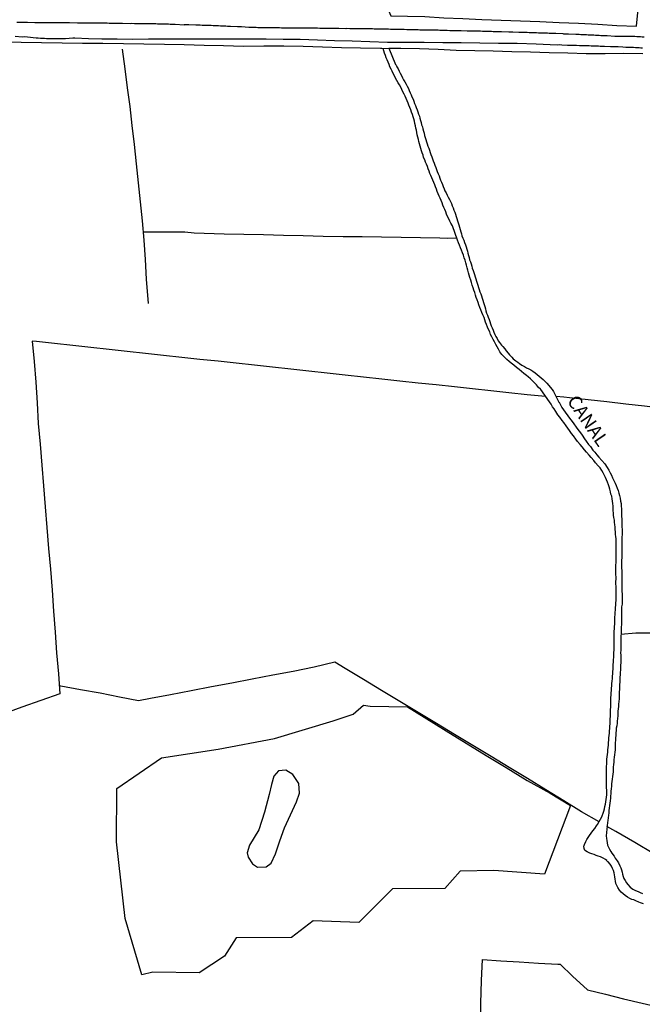
# Model space of a CAD drawing. Units: millimetres. Extents: x 187963 to 190373, y 1654889 to 1657663.
# Drawn here: x 189545 to 189662, y 1655797 to 1655982 of the extents above; entities that cross this region are included whole.
import ezdxf
from ezdxf.enums import TextEntityAlignment as Align

# ---------------------------------------------------------------- set-up
doc = ezdxf.new("R2010")
doc.units = ezdxf.units.MM
for name, color, linetype in [('V-BANHADO', 102, 'Continuous'), ('V-CANAL', 4, 'Continuous'), ('V-LAGOA', 150, 'Continuous'), ('V-LOTE', 1, 'Continuous'), ('V-NOME_DOS_LOGRADOUROS', 255, 'Continuous'), ('V-REFERENCIA', 2, 'Continuous'), ('V-VALETA', 242, 'Continuous')]:
    doc.layers.add(name, color=color, linetype=linetype)

msp = doc.modelspace()

# ---------------------------------------------------------------- linework, layer by layer
at = {"layer": 'V-BANHADO'}
for points in [[(189609.35, 1655853.48), (189610.55, 1655853.3), (189617.58, 1655853.13), (189621.2, 1655850.92), (189624.86, 1655848.63), (189628.6, 1655846.34), (189632.34, 1655844.05), (189636.08, 1655841.76), (189640.05, 1655839.33), (189644.36, 1655836.93), (189648.15, 1655834.65), (189643.31, 1655821.76), (189633.8, 1655822.43), (189627.47, 1655822.32), (189624.56, 1655819.05), (189614.78, 1655819.01), (189608.45, 1655812.66), (189599.87, 1655813.03), (189595.84, 1655809.87), (189585.42, 1655809.8), (189583.23, 1655806.35), (189578.48, 1655803.23), (189569.82, 1655803.37), (189567.71, 1655802.89), (189564.57, 1655813.44), (189563, 1655827.82), (189563.04, 1655837.81), (189571.4, 1655843.6), (189582.02, 1655845.2), (189592.64, 1655847.24), (189603.64, 1655850.55), (189607.36, 1655851.78), (189609.35, 1655853.48)], [(189591.6, 1655836.69), (189590.73, 1655833.38), (189589.68, 1655830.07), (189587.96, 1655827.21), (189587.51, 1655825.79), (189587.68, 1655824.94), (189588.48, 1655823.72), (189589.41, 1655823.06), (189591.08, 1655823.12), (189592, 1655823.85), (189592.81, 1655825.55), (189593.61, 1655828), (189594.47, 1655830.45), (189595.61, 1655832.9), (189596.75, 1655835.35), (189597.33, 1655836.98), (189597.19, 1655838.75), (189596.07, 1655840.44), (189594.75, 1655841.25), (189593.35, 1655841.12), (189592.48, 1655840.12), (189592.04, 1655838.56), (189591.6, 1655836.69)]]:
    msp.add_lwpolyline(points, close=True, dxfattribs=at)
at = {"layer": 'V-CANAL'}
for points in [[(189661.83, 1655816.16), (189661.32, 1655816.37), (189660.96, 1655816.52), (189660.42, 1655816.76), (189660.04, 1655816.91), (189659.66, 1655817.03), (189659.32, 1655817.2), (189658.87, 1655817.46), (189658.42, 1655817.75), (189658.02, 1655818.05), (189657.66, 1655818.37), (189657.34, 1655818.75), (189657.04, 1655819.23), (189656.85, 1655819.65), (189656.68, 1655820.03), (189656.61, 1655820.46), (189656.53, 1655820.84), (189656.46, 1655821.23), (189656.4, 1655821.65), (189656.34, 1655822.03), (189656.23, 1655822.46), (189656.04, 1655822.84), (189655.87, 1655823.23), (189655.62, 1655823.61), (189655.21, 1655824.1), (189655.17, 1655824.07), (189654.98, 1655824.24), (189654.98, 1655824.33), (189654.72, 1655824.48), (189654.27, 1655824.76), (189653.79, 1655824.99), (189653.36, 1655825.14), (189652.98, 1655825.29), (189652.59, 1655825.44), (189652.17, 1655825.56), (189651.81, 1655825.71), (189651.28, 1655825.93), (189650.95, 1655826.16), (189650.83, 1655826.26), (189650.83, 1655826.37), (189650.72, 1655826.48), (189650.72, 1655826.59), (189650.68, 1655827.01), (189650.7, 1655827.2), (189650.76, 1655827.29), (189650.79, 1655827.35), (189650.79, 1655827.35), (189651.02, 1655827.86), (189651.21, 1655828.25), (189651.45, 1655828.63), (189651.74, 1655829.01), (189652.06, 1655829.48), (189652.38, 1655829.9), (189652.72, 1655830.35), (189653.04, 1655830.8), (189653.22, 1655831.06), (189654.13, 1655832.63), (189654.08, 1655832.71), (189654.17, 1655832.91), (189654.21, 1655833.01), (189654.21, 1655833.1), (189654.27, 1655833.14), (189654.27, 1655833.22), (189654.4, 1655833.57), (189654.53, 1655834.03), (189654.61, 1655834.46), (189654.7, 1655834.89), (189654.81, 1655835.35), (189654.87, 1655835.78), (189654.91, 1655836.2), (189654.96, 1655836.67), (189654.96, 1655837.1), (189654.96, 1655837.52), (189654.91, 1655837.99), (189654.91, 1655838.46), (189654.91, 1655838.89), (189654.91, 1655839.35), (189654.91, 1655839.78), (189654.91, 1655840.2), (189654.89, 1655840.67), (189654.89, 1655841.1), (189654.91, 1655841.52), (189654.91, 1655841.99), (189654.96, 1655842.46), (189654.97, 1655842.89), (189655, 1655843.35), (189655.04, 1655843.78), (189655.1, 1655844.2), (189655.17, 1655844.67), (189655.19, 1655845.1), (189655.25, 1655845.52), (189655.3, 1655845.99), (189655.32, 1655846.46), (189655.36, 1655846.89), (189655.38, 1655847.35), (189655.42, 1655847.78), (189655.49, 1655848.2), (189655.51, 1655848.67), (189655.53, 1655849.1), (189655.55, 1655849.52), (189655.59, 1655849.99), (189655.61, 1655850.46), (189655.61, 1655850.89), (189655.64, 1655851.35), (189655.66, 1655851.78), (189655.68, 1655852.21), (189655.68, 1655852.67), (189655.7, 1655853.1), (189655.72, 1655853.52), (189655.72, 1655853.99), (189655.72, 1655854.46), (189655.76, 1655854.89), (189655.78, 1655855.35), (189655.8, 1655855.78), (189655.83, 1655856.21), (189655.85, 1655856.67), (189655.89, 1655857.1), (189655.93, 1655857.52), (189655.98, 1655857.99), (189656.02, 1655858.46), (189656.04, 1655858.89), (189656.08, 1655859.35), (189656.1, 1655859.78), (189656.15, 1655860.21), (189656.17, 1655860.67), (189656.19, 1655861.1), (189656.25, 1655861.52), (189656.25, 1655861.99), (189656.27, 1655862.46), (189656.29, 1655862.89), (189656.29, 1655863.35), (189656.34, 1655863.78), (189656.36, 1655864.21), (189656.36, 1655864.67), (189656.36, 1655865.1), (189656.36, 1655865.52), (189656.38, 1655865.99), (189656.36, 1655866.46), (189656.38, 1655866.89), (189656.38, 1655867.35), (189656.42, 1655867.78), (189656.44, 1655868.21), (189656.46, 1655868.67), (189656.49, 1655869.1), (189656.49, 1655869.52), (189656.51, 1655869.99), (189656.55, 1655870.46), (189656.55, 1655870.46), (189656.57, 1655870.89), (189656.61, 1655871.35), (189656.61, 1655871.78), (189656.65, 1655872.21), (189656.68, 1655872.67), (189656.7, 1655873.1), (189656.7, 1655873.52), (189656.7, 1655873.99), (189656.7, 1655874.46), (189656.7, 1655874.89), (189656.7, 1655875.35), (189656.7, 1655875.78), (189656.68, 1655876.21), (189656.68, 1655876.67), (189656.7, 1655877.1), (189656.7, 1655877.52), (189656.66, 1655877.99), (189656.66, 1655878.46), (189656.66, 1655878.89), (189656.66, 1655879.35), (189656.66, 1655879.78), (189656.7, 1655880.21), (189656.7, 1655880.67), (189656.72, 1655881.1), (189656.72, 1655881.52), (189656.74, 1655881.99), (189656.76, 1655882.46), (189656.74, 1655882.89), (189656.72, 1655883.35), (189656.72, 1655883.78), (189656.7, 1655884.21), (189656.7, 1655884.67), (189656.66, 1655885.1), (189656.63, 1655885.52), (189656.61, 1655885.99), (189656.57, 1655886.46), (189656.53, 1655886.89), (189656.48, 1655887.35), (189656.44, 1655887.78), (189656.4, 1655888.21), (189656.31, 1655888.67), (189656.25, 1655889.1), (189656.21, 1655889.52), (189656.19, 1655889.99), (189656.17, 1655890.42), (189656.15, 1655890.84), (189656.1, 1655891.31), (189656.04, 1655891.78), (189655.98, 1655892.21), (189655.89, 1655892.67), (189655.76, 1655893.1), (189655.66, 1655893.52), (189655.53, 1655893.99), (189655.42, 1655894.42), (189655.27, 1655894.84), (189655.08, 1655895.31), (189654.89, 1655895.78), (189654.7, 1655896.21), (189654.49, 1655896.67), (189654.3, 1655897.1), (189654.02, 1655897.52), (189653.7, 1655897.99), (189653.34, 1655898.4), (189652.87, 1655898.97), (189652.51, 1655899.37), (189652.04, 1655899.95), (189651.68, 1655900.37), (189651.17, 1655900.97), (189650.81, 1655901.37), (189650.32, 1655901.95), (189650, 1655902.37), (189649.49, 1655902.97), (189649.15, 1655903.42), (189648.7, 1655904.04), (189648.36, 1655904.46), (189648, 1655905.01), (189647.68, 1655905.48), (189647.34, 1655905.91), (189646.93, 1655906.5), (189646.61, 1655906.91), (189646.17, 1655907.52), (189645.81, 1655907.97), (189645.4, 1655908.59), (189645.11, 1655909.06), (189644.81, 1655909.48), (189644.51, 1655909.95), (189644.19, 1655910.42), (189642.61, 1655912.7), (189642.51, 1655912.76), (189642.16, 1655913.1), (189641.76, 1655913.57), (189641.19, 1655914.14), (189640.66, 1655914.69), (189640.21, 1655915.1), (189639.89, 1655915.35), (189639.42, 1655915.74), (189638.95, 1655916.1), (189638.5, 1655916.48), (189638, 1655916.86), (189637.53, 1655917.26), (189637.53, 1655917.26), (189637.02, 1655917.65), (189636.65, 1655917.95), (189636.19, 1655918.37), (189635.74, 1655918.82), (189635.29, 1655919.27), (189634.93, 1655919.78), (189634.68, 1655920.25), (189634.4, 1655920.72), (189634.15, 1655921.18), (189633.87, 1655921.65), (189633.64, 1655922.12), (189633.4, 1655922.59), (189633.17, 1655923.06), (189633, 1655923.53), (189632.78, 1655923.99), (189632.61, 1655924.42), (189632.42, 1655924.89), (189632.23, 1655925.35), (189632.1, 1655925.78), (189631.95, 1655926.25), (189631.72, 1655926.72), (189631.51, 1655927.18), (189631.32, 1655927.65), (189631.13, 1655928.12), (189630.96, 1655928.59), (189630.83, 1655929.06), (189630.68, 1655929.53), (189630.49, 1655929.99), (189630.36, 1655930.42), (189630.19, 1655930.89), (189630.04, 1655931.36), (189629.89, 1655931.82), (189629.74, 1655932.29), (189629.59, 1655932.76), (189629.44, 1655933.23), (189629.3, 1655933.7), (189629.17, 1655934.16), (189629.04, 1655934.63), (189628.91, 1655935.1), (189628.78, 1655935.57), (189628.63, 1655936.04), (189628.51, 1655936.5), (189628.38, 1655936.97), (189628.21, 1655937.44), (189628.06, 1655937.91), (189627.87, 1655938.38), (189627.68, 1655938.84), (189627.51, 1655939.31), (189627.32, 1655939.78), (189627.13, 1655940.25), (189626.95, 1655940.72), (189626, 1655943.45), (189625.72, 1655943.91), (189625.51, 1655944.33), (189625.34, 1655944.76), (189625.1, 1655945.19), (189624.91, 1655945.61), (189624.76, 1655946.04), (189624.57, 1655946.46), (189624.4, 1655946.89), (189624.21, 1655947.31), (189624.06, 1655947.74), (189623.87, 1655948.16), (189623.68, 1655948.59), (189623.51, 1655949.01), (189623.32, 1655949.44), (189623.17, 1655949.87), (189623, 1655950.29), (189622.85, 1655950.72), (189622.68, 1655951.14), (189622.53, 1655951.57), (189622.34, 1655951.99), (189622.15, 1655952.42), (189621.98, 1655952.84), (189621.78, 1655953.27), (189621.64, 1655953.7), (189621.47, 1655954.12), (189621.32, 1655954.55), (189621.13, 1655954.97), (189620.95, 1655955.4), (189620.8, 1655955.82), (189620.61, 1655956.25), (189620.49, 1655956.67), (189620.32, 1655957.1), (189620.19, 1655957.53), (189620.06, 1655957.95), (189619.95, 1655958.38), (189619.85, 1655958.8), (189619.72, 1655959.23), (189619.61, 1655959.65), (189619.51, 1655960.08), (189619.42, 1655960.5), (189619.34, 1655960.93), (189619.25, 1655961.36), (189619.17, 1655961.78), (189619.08, 1655962.21), (189618.97, 1655962.63), (189618.89, 1655963.06), (189618.78, 1655963.48), (189618.66, 1655963.91), (189618.66, 1655963.91), (189618.51, 1655964.33), (189618.34, 1655964.76), (189618.19, 1655965.19), (189618.02, 1655965.61), (189617.83, 1655966.04), (189617.68, 1655966.46), (189617.49, 1655966.89), (189617.32, 1655967.31), (189617.13, 1655967.74), (189616.93, 1655968.16), (189616.72, 1655968.59), (189616.51, 1655969.02), (189616.31, 1655969.44), (189616.06, 1655969.87), (189615.83, 1655970.29), (189615.59, 1655970.72), (189615.34, 1655971.14), (189615.13, 1655971.57), (189614.91, 1655971.99), (189614.7, 1655972.42), (189614.49, 1655972.84), (189614.27, 1655973.27), (189614.12, 1655973.7), (189613.93, 1655974.12), (189613.76, 1655974.55), (189613.59, 1655974.97), (189613.42, 1655975.4), (189613.25, 1655975.82), (189612.98, 1655976.73)], [(189614.05, 1655976.75), (189615.34, 1655973.7), (189615.44, 1655973.57), (189615.51, 1655973.44), (189615.59, 1655973.27), (189615.81, 1655972.89), (189616.02, 1655972.46), (189616.21, 1655972.08), (189616.44, 1655971.65), (189616.63, 1655971.23), (189616.85, 1655970.84), (189617.08, 1655970.42), (189617.3, 1655970.04), (189617.51, 1655969.61), (189617.76, 1655969.19), (189617.91, 1655968.8), (189618.1, 1655968.38), (189618.27, 1655967.99), (189618.42, 1655967.61), (189618.61, 1655967.19), (189618.74, 1655966.8), (189618.91, 1655966.38), (189619.06, 1655965.99), (189619.19, 1655965.61), (189619.36, 1655965.19), (189619.51, 1655964.8), (189619.66, 1655964.38), (189619.81, 1655963.99), (189619.91, 1655963.61), (189620.02, 1655963.19), (189620.12, 1655962.8), (189620.23, 1655962.38), (189620.36, 1655961.99), (189620.44, 1655961.61), (189620.57, 1655961.19), (189620.68, 1655960.8), (189620.78, 1655960.38), (189620.89, 1655959.99), (189621, 1655959.61), (189621.15, 1655959.19), (189621.25, 1655958.8), (189621.4, 1655958.38), (189621.57, 1655957.99), (189621.7, 1655957.61), (189621.85, 1655957.19), (189621.98, 1655956.8), (189622.12, 1655956.38), (189622.27, 1655955.99), (189622.4, 1655955.61), (189622.57, 1655955.19), (189622.7, 1655954.8), (189622.87, 1655954.38), (189623, 1655953.99), (189623.17, 1655953.61), (189623.32, 1655953.19), (189623.49, 1655952.8), (189623.64, 1655952.38), (189623.79, 1655951.99), (189623.93, 1655951.61), (189624.12, 1655951.19), (189624.25, 1655950.8), (189624.44, 1655950.38), (189624.59, 1655949.99), (189624.81, 1655949.61), (189625.04, 1655949.19), (189625.21, 1655948.8), (189625.45, 1655948.38), (189625.64, 1655947.99), (189625.81, 1655947.61), (189625.98, 1655947.19), (189626.12, 1655946.8), (189626.29, 1655946.38), (189626.44, 1655945.99), (189626.57, 1655945.61), (189626.7, 1655945.19), (189626.83, 1655944.8), (189626.93, 1655944.38), (189627.06, 1655943.99), (189627.19, 1655943.61), (189627.32, 1655943.18), (189627.44, 1655942.76), (189627.57, 1655942.33), (189627.7, 1655941.91), (189627.8, 1655941.53), (189627.98, 1655941.1), (189628.12, 1655940.72), (189628.25, 1655940.29), (189628.44, 1655939.87), (189628.57, 1655939.48), (189628.7, 1655939.06), (189628.83, 1655938.67), (189628.91, 1655938.29), (189629.04, 1655937.87), (189629.15, 1655937.48), (189629.23, 1655937.06), (189629.38, 1655936.67), (189629.51, 1655936.29), (189629.66, 1655935.87), (189629.74, 1655935.48), (189629.89, 1655935.06), (189630, 1655934.67), (189630, 1655934.67), (189630.12, 1655934.29), (189630.27, 1655933.87), (189630.4, 1655933.48), (189630.55, 1655933.06), (189630.68, 1655932.67), (189630.78, 1655932.29), (189630.89, 1655931.87), (189631.02, 1655931.48), (189631.15, 1655931.06), (189631.32, 1655930.67), (189631.47, 1655930.29), (189631.61, 1655929.87), (189631.72, 1655929.48), (189631.85, 1655929.06), (189631.95, 1655928.67), (189632.06, 1655928.29), (189632.19, 1655927.87), (189632.29, 1655927.48), (189632.42, 1655927.06), (189632.59, 1655926.67), (189632.74, 1655926.29), (189632.87, 1655925.87), (189633, 1655925.48), (189633.17, 1655925.06), (189633.3, 1655924.67), (189633.44, 1655924.29), (189633.64, 1655923.87), (189633.76, 1655923.48), (189633.98, 1655923.06), (189634.17, 1655922.67), (189634.4, 1655922.29), (189634.59, 1655921.87), (189634.85, 1655921.54), (189635.21, 1655921.06), (189635.46, 1655920.78), (189635.83, 1655920.33), (189636.08, 1655919.99), (189636.44, 1655919.53), (189636.72, 1655919.2), (189637.14, 1655918.76), (189637.42, 1655918.48), (189637.91, 1655918.1), (189638.25, 1655917.82), (189638.61, 1655917.57), (189639.06, 1655917.29), (189639.53, 1655917.01), (189639.91, 1655916.8), (189640.34, 1655916.57), (189640.72, 1655916.38), (189641.11, 1655916.14), (189641.51, 1655915.84), (189641.91, 1655915.52), (189642.29, 1655915.2), (189642.68, 1655914.88), (189643.04, 1655914.57), (189643.38, 1655914.22), (189643.72, 1655913.89), (189644.08, 1655913.48), (189644.36, 1655913.16), (189644.74, 1655912.72), (189645, 1655912.35), (189645.98, 1655910.36), (189646.06, 1655910.33), (189646.1, 1655910.2), (189646.3, 1655909.82), (189646.55, 1655909.35), (189646.85, 1655908.89), (189647.17, 1655908.44), (189647.66, 1655907.78), (189647.96, 1655907.35), (189648.46, 1655906.72), (189648.79, 1655906.27), (189649.21, 1655905.65), (189649.53, 1655905.18), (189650.02, 1655904.59), (189650.32, 1655904.14), (189650.78, 1655903.48), (189651.13, 1655903.03), (189651.53, 1655902.42), (189651.89, 1655901.99), (189652.38, 1655901.35), (189652.7, 1655900.97), (189653.13, 1655900.42), (189653.49, 1655899.99), (189654.06, 1655899.37), (189654.59, 1655898.74), (189655.02, 1655898.08), (189655.34, 1655897.57), (189655.59, 1655897.1), (189655.85, 1655896.63), (189656.06, 1655896.16), (189656.29, 1655895.65), (189656.53, 1655895.14), (189656.74, 1655894.67), (189656.91, 1655894.21), (189657.1, 1655893.74), (189657.25, 1655893.27), (189657.38, 1655892.8), (189657.49, 1655892.29), (189657.57, 1655891.78), (189657.57, 1655891.78), (189657.64, 1655891.31), (189657.68, 1655890.84), (189657.72, 1655890.33), (189657.74, 1655889.82), (189657.76, 1655889.35), (189657.76, 1655888.89), (189657.78, 1655888.42), (189657.78, 1655887.95), (189657.81, 1655887.48), (189657.81, 1655886.97), (189657.83, 1655886.46), (189657.85, 1655885.99), (189657.85, 1655885.52), (189657.81, 1655885.01), (189657.81, 1655884.55), (189657.81, 1655884.08), (189657.81, 1655883.57), (189657.81, 1655883.1), (189657.81, 1655882.63), (189657.81, 1655882.16), (189657.81, 1655881.65), (189657.78, 1655881.14), (189657.74, 1655880.67), (189657.74, 1655880.16), (189657.74, 1655879.69), (189657.76, 1655879.18), (189657.78, 1655878.72), (189657.78, 1655878.21), (189657.81, 1655877.74), (189657.81, 1655877.27), (189657.81, 1655876.8), (189657.81, 1655876.29), (189657.81, 1655875.78), (189657.81, 1655875.31), (189657.81, 1655874.84), (189657.85, 1655874.33), (189657.85, 1655873.82), (189657.85, 1655873.35), (189657.83, 1655872.89), (189657.83, 1655872.42), (189657.76, 1655871.95), (189657.76, 1655871.44), (189657.76, 1655870.97), (189657.76, 1655870.46), (189657.76, 1655869.99), (189657.72, 1655869.52), (189657.7, 1655869.06), (189657.7, 1655868.59), (189657.66, 1655868.12), (189657.64, 1655867.65), (189657.59, 1655865.65), (189657.59, 1655865.14), (189657.59, 1655864.67), (189657.59, 1655864.21), (189657.59, 1655863.78), (189657.57, 1655863.31), (189657.61, 1655862.84), (189657.61, 1655862.38), (189657.59, 1655861.91), (189657.59, 1655861.44), (189657.57, 1655860.97), (189657.55, 1655860.5), (189657.55, 1655860.08), (189657.51, 1655859.61), (189657.49, 1655859.14), (189657.44, 1655858.72), (189657.42, 1655858.25), (189657.4, 1655857.78), (189657.38, 1655857.35), (189657.36, 1655856.89), (189657.34, 1655856.42), (189657.32, 1655855.99), (189657.32, 1655855.52), (189657.3, 1655855.06), (189657.27, 1655854.63), (189657.23, 1655854.16), (189657.19, 1655853.69), (189657.17, 1655853.23), (189657.13, 1655852.8), (189657.06, 1655852.33), (189657.04, 1655851.86), (189657.04, 1655851.44), (189656.98, 1655850.97), (189656.93, 1655850.5), (189656.89, 1655850.08), (189656.83, 1655849.61), (189656.76, 1655849.14), (189656.7, 1655848.72), (189656.68, 1655848.25), (189656.66, 1655847.78), (189656.63, 1655847.35), (189656.63, 1655846.89), (189656.57, 1655846.42), (189656.57, 1655845.99), (189656.55, 1655845.52), (189656.53, 1655845.06), (189656.46, 1655844.63), (189656.4, 1655844.16), (189656.34, 1655843.69), (189656.29, 1655843.23), (189656.29, 1655843.23), (189656.27, 1655842.8), (189656.25, 1655842.33), (189656.19, 1655841.86), (189656.17, 1655841.44), (189656.14, 1655840.97), (189656.08, 1655840.5), (189656.04, 1655840.08), (189655.98, 1655839.61), (189655.91, 1655839.14), (189655.87, 1655838.72), (189655.85, 1655838.25), (189655.81, 1655837.78), (189655.74, 1655837.35), (189655.72, 1655836.89), (189655.68, 1655836.42), (189655.66, 1655835.99), (189655.59, 1655835.52), (189655.55, 1655835.06), (189655.49, 1655834.63), (189655.42, 1655834.16), (189655.36, 1655833.69), (189655.34, 1655833.23), (189655.3, 1655832.8), (189655.21, 1655832.33), (189655.17, 1655831.86), (189655.08, 1655831.44), (189654.86, 1655828.92), (189654.93, 1655828.46), (189654.96, 1655828.08), (189655.02, 1655827.65), (189655.13, 1655827.23), (189655.3, 1655826.84), (189655.49, 1655826.42), (189655.7, 1655826.03), (189655.93, 1655825.67), (189656.34, 1655825.14), (189656.57, 1655824.78), (189656.91, 1655824.25), (189657.17, 1655823.86), (189657.42, 1655823.35), (189657.59, 1655822.97), (189657.74, 1655822.55), (189657.87, 1655822.16), (189657.95, 1655821.74), (189658.06, 1655821.35), (189658.19, 1655820.97), (189658.4, 1655820.55), (189658.64, 1655820.16), (189658.91, 1655819.8), (189659.34, 1655819.33), (189659.85, 1655818.97), (189660.34, 1655818.71), (189660.85, 1655818.48), (189661.23, 1655818.33), (189661.66, 1655818.14)]]:
    msp.add_lwpolyline(points, dxfattribs=at)
at = {"layer": 'V-LAGOA'}
msp.add_lwpolyline([(189591.6, 1655836.69), (189590.73, 1655833.38), (189589.68, 1655830.07), (189587.96, 1655827.21), (189587.51, 1655825.79), (189587.68, 1655824.94), (189588.48, 1655823.72), (189589.41, 1655823.06), (189591.08, 1655823.12), (189592, 1655823.85), (189592.81, 1655825.55), (189593.61, 1655828), (189594.47, 1655830.45), (189595.61, 1655832.9), (189596.75, 1655835.35), (189597.33, 1655836.98), (189597.19, 1655838.75), (189596.07, 1655840.44), (189594.75, 1655841.25), (189593.35, 1655841.12), (189592.48, 1655840.12), (189592.04, 1655838.56), (189591.6, 1655836.69)], close=True, dxfattribs=at)
at = {"layer": 'V-LOTE'}
for points in [[(189643.5, 1655911.41), (189640.05, 1655911.71), (189636.62, 1655912.08), (189633.19, 1655912.45), (189629.78, 1655912.82), (189626.37, 1655913.19), (189622.96, 1655913.56), (189619.55, 1655913.93), (189616.14, 1655914.3), (189612.73, 1655914.67), (189609.32, 1655915.04), (189605.91, 1655915.41), (189602.5, 1655915.78), (189599.09, 1655916.15), (189595.68, 1655916.52), (189592.27, 1655916.89), (189588.86, 1655917.26), (189585.45, 1655917.63), (189582.04, 1655918), (189578.63, 1655918.37), (189575.22, 1655918.74), (189571.81, 1655919.11), (189568.4, 1655919.48), (189564.99, 1655919.85), (189561.58, 1655920.22), (189558.17, 1655920.59), (189554.76, 1655920.96), (189551.35, 1655921.33), (189547.94, 1655921.7), (189547.16, 1655921.78), (189547.5, 1655917.97), (189547.84, 1655914.1), (189548.07, 1655910.21), (189548.3, 1655906.32), (189548.62, 1655902.43), (189548.94, 1655898.52), (189549.26, 1655894.61), (189549.58, 1655890.7), (189549.9, 1655886.79), (189550.22, 1655882.88), (189550.56, 1655878.97), (189550.9, 1655875.06), (189551.18, 1655871.13), (189551.46, 1655867.2), (189551.74, 1655863.27), (189552.06, 1655859.34), (189552.36, 1655855.61), (189548.78, 1655854.37), (189545.2, 1655853.08), (189541.64, 1655851.79)], [(189683.01, 1655907.13), (189679.64, 1655907.57), (189676.12, 1655907.97), (189672.6, 1655908.37), (189669.08, 1655908.77), (189665.56, 1655909.17), (189662.04, 1655909.57), (189658.52, 1655909.97), (189655, 1655910.37), (189651.48, 1655910.77), (189647.96, 1655911.17), (189646.91, 1655911.29), (189645.46, 1655911.41)], [(189653.51, 1655831.56), (189650.22, 1655833.45), (189646.93, 1655835.54), (189643.51, 1655837.61), (189640.09, 1655839.68), (189636.67, 1655841.75), (189633.25, 1655843.82), (189629.83, 1655845.89), (189626.41, 1655847.96), (189622.99, 1655850.03), (189619.57, 1655852.1), (189616.15, 1655854.17), (189612.72, 1655856.24), (189609.29, 1655858.31), (189605.86, 1655860.38), (189603.97, 1655861.52), (189600.04, 1655860.58), (189596.11, 1655859.82), (189592.28, 1655859.09), (189588.45, 1655858.36), (189584.62, 1655857.63), (189580.79, 1655856.9), (189576.96, 1655856.17), (189573.13, 1655855.44), (189569.37, 1655854.71), (189567.09, 1655854.27), (189563.56, 1655854.99), (189559.89, 1655855.7), (189556.2, 1655856.37), (189552.51, 1655857.04), (189552.24, 1655857.08)], [(189656.66, 1655829.76), (189655.01, 1655830.69)], [(189663.8, 1655825.56), (189660.26, 1655827.69), (189656.66, 1655829.76)], [(189631.27, 1655793.15), (189631.34, 1655797.47), (189631.49, 1655801.79), (189631.62, 1655805.73), (189635.09, 1655805.51), (189638.56, 1655805.29), (189642.16, 1655805.07), (189645.76, 1655804.85), (189646.23, 1655804.87), (189648.54, 1655802.62), (189651.34, 1655800.08), (189654.72, 1655799.23), (189658.1, 1655798.38), (189661.61, 1655797.55), (189665.12, 1655796.72)]]:
    msp.add_lwpolyline(points, dxfattribs=at)
at = {"layer": 'V-REFERENCIA'}
for points in [[(189661.96, 1655978.84), (189661.62, 1655978.86), (189661.28, 1655978.89), (189660.94, 1655978.89), (189660.59, 1655978.91), (189660.25, 1655978.93), (189659.91, 1655978.93), (189659.57, 1655978.95), (189659.23, 1655978.97), (189658.89, 1655978.97), (189658.7, 1655978.97), (189657.32, 1655978.97), (189657.32, 1655978.97), (189656.76, 1655978.97), (189656.49, 1655978.97), (189655.06, 1655979.06), (189654.55, 1655979.06), (189654.21, 1655979.1), (189653.87, 1655979.1), (189653.53, 1655979.14), (189653.19, 1655979.14), (189652.85, 1655979.14), (189652.51, 1655979.18), (189652.17, 1655979.18), (189651.83, 1655979.21), (189651.49, 1655979.23), (189651.15, 1655979.25), (189650.81, 1655979.27), (189650.47, 1655979.27), (189650.13, 1655979.29), (189649.79, 1655979.31), (189649.45, 1655979.31), (189649.17, 1655979.31), (189647.79, 1655979.4), (189647.28, 1655979.42), (189646.94, 1655979.42), (189646.78, 1655979.44), (189645.4, 1655979.5), (189644.85, 1655979.52), (189644.51, 1655979.52), (189644.17, 1655979.54), (189643.83, 1655979.57), (189643.49, 1655979.57), (189643.15, 1655979.57), (189642.81, 1655979.61), (189642.47, 1655979.61), (189642.13, 1655979.61), (189641.79, 1655979.63), (189641.45, 1655979.65), (189641.11, 1655979.65), (189640.76, 1655979.67), (189640.42, 1655979.67), (189640.04, 1655979.69), (189639.7, 1655979.69), (189639.36, 1655979.71), (189639.02, 1655979.71), (189638.68, 1655979.71), (189638.44, 1655979.7), (189637.36, 1655979.78), (189636.81, 1655979.78), (189636.57, 1655979.78), (189635.23, 1655979.82), (189634.68, 1655979.84), (189634.34, 1655979.84), (189634, 1655979.86), (189633.66, 1655979.86), (189633.32, 1655979.88), (189632.98, 1655979.88), (189632.64, 1655979.88), (189632.3, 1655979.91), (189631.96, 1655979.91), (189631.62, 1655979.91), (189631.28, 1655979.93), (189630.93, 1655979.93), (189630.59, 1655979.95), (189630.25, 1655979.95), (189629.91, 1655979.95), (189629.57, 1655979.95), (189629.23, 1655979.97), (189628.89, 1655979.97), (189628.78, 1655979.95), (189627.62, 1655980.01), (189627.1, 1655980.01), (189626.87, 1655979.99), (189625.53, 1655980.05), (189625.02, 1655980.08), (189624.68, 1655980.08), (189624.34, 1655980.08), (189624, 1655980.1), (189623.66, 1655980.1), (189623.32, 1655980.12), (189622.98, 1655980.12), (189622.64, 1655980.12), (189622.3, 1655980.12), (189621.96, 1655980.14), (189621.62, 1655980.14), (189621.28, 1655980.16), (189620.93, 1655980.16), (189620.59, 1655980.16), (189620.25, 1655980.16), (189619.91, 1655980.16), (189619.57, 1655980.18), (189619.23, 1655980.2), (189618.89, 1655980.2), (189618.78, 1655980.21), (189617.45, 1655980.22), (189616.93, 1655980.25), (189616.74, 1655980.25), (189615.28, 1655980.29), (189614.72, 1655980.29), (189614.38, 1655980.29), (189614.04, 1655980.31), (189613.7, 1655980.31), (189613.7, 1655980.31), (189613.36, 1655980.31), (189613.02, 1655980.33), (189612.68, 1655980.33), (189612.34, 1655980.33), (189612, 1655980.33), (189611.66, 1655980.35), (189611.32, 1655980.35), (189610.98, 1655980.37), (189610.64, 1655980.37), (189610.3, 1655980.37), (189609.96, 1655980.37), (189609.62, 1655980.37), (189609.27, 1655980.37), (189608.93, 1655980.39), (189608.59, 1655980.39), (189608.25, 1655980.39), (189608.06, 1655980.38), (189606.76, 1655980.42), (189606.21, 1655980.44), (189605.98, 1655980.42), (189604.72, 1655980.46), (189604.17, 1655980.46), (189603.83, 1655980.46), (189603.49, 1655980.46), (189603.15, 1655980.46), (189602.81, 1655980.46), (189602.47, 1655980.46), (189602.13, 1655980.46), (189601.79, 1655980.46), (189601.45, 1655980.48), (189601.1, 1655980.48), (189600.72, 1655980.5), (189600.38, 1655980.5), (189600.04, 1655980.5), (189599.7, 1655980.5), (189599.36, 1655980.5), (189599.02, 1655980.5), (189598.68, 1655980.5), (189598.34, 1655980.5), (189598, 1655980.52), (189597.85, 1655980.5), (189596.59, 1655980.54), (189596.04, 1655980.54), (189595.76, 1655980.55), (189594.42, 1655980.54), (189593.91, 1655980.54), (189593.57, 1655980.57), (189593.23, 1655980.57), (189592.89, 1655980.57), (189592.55, 1655980.57), (189592.21, 1655980.59), (189591.87, 1655980.59), (189591.53, 1655980.59), (189591.19, 1655980.59), (189590.85, 1655980.59), (189590.51, 1655980.59), (189590.17, 1655980.59), (189589.83, 1655980.59), (189589.49, 1655980.61), (189589.15, 1655980.63), (189588.81, 1655980.65), (189588.47, 1655980.67), (189588.13, 1655980.67), (189587.81, 1655980.67), (189586.42, 1655980.76), (189585.91, 1655980.78), (189585.68, 1655980.76), (189584.34, 1655980.84), (189583.83, 1655980.86), (189583.49, 1655980.89), (189583.15, 1655980.89), (189582.81, 1655980.91), (189582.47, 1655980.91), (189582.13, 1655980.93), (189581.79, 1655980.95), (189581.44, 1655980.95), (189581.1, 1655980.97), (189580.72, 1655980.99), (189580.38, 1655980.99), (189580.04, 1655981.01), (189579.7, 1655981.01), (189579.36, 1655981.03), (189579.02, 1655981.03), (189578.68, 1655981.06), (189578.34, 1655981.06), (189578, 1655981.08), (189577.89, 1655981.1), (189576.55, 1655981.12), (189576.04, 1655981.12), (189575.7, 1655981.12), (189575.68, 1655981.1), (189573.96, 1655981.18), (189573.4, 1655981.22), (189573.06, 1655981.22), (189572.72, 1655981.25), (189572.38, 1655981.25), (189572.04, 1655981.25), (189571.7, 1655981.25), (189571.36, 1655981.27), (189571.02, 1655981.29), (189571.02, 1655981.29), (189570.68, 1655981.29), (189570.34, 1655981.31), (189570, 1655981.31), (189569.66, 1655981.31), (189569.32, 1655981.31), (189568.98, 1655981.33), (189568.64, 1655981.33), (189568.3, 1655981.33), (189567.96, 1655981.33), (189567.81, 1655981.31), (189566.34, 1655981.35), (189565.83, 1655981.37), (189565.55, 1655981.36), (189564.13, 1655981.4), (189563.61, 1655981.4), (189563.27, 1655981.42), (189562.93, 1655981.42), (189562.59, 1655981.42), (189562.25, 1655981.42), (189561.91, 1655981.42), (189561.57, 1655981.42), (189561.23, 1655981.44), (189560.89, 1655981.44), (189560.55, 1655981.44), (189560.21, 1655981.44), (189559.87, 1655981.44), (189559.53, 1655981.44), (189559.19, 1655981.44), (189558.85, 1655981.44), (189558.51, 1655981.46), (189558.17, 1655981.46), (189557.83, 1655981.46), (189557.59, 1655981.44), (189556.42, 1655981.48), (189555.91, 1655981.48), (189555.68, 1655981.48), (189554.17, 1655981.5), (189553.66, 1655981.5), (189553.32, 1655981.52), (189552.98, 1655981.52), (189552.64, 1655981.52), (189552.3, 1655981.52), (189551.96, 1655981.52), (189551.61, 1655981.52), (189551.27, 1655981.52), (189550.93, 1655981.52), (189550.59, 1655981.54), (189550.25, 1655981.54), (189549.91, 1655981.54), (189549.57, 1655981.54), (189549.23, 1655981.54), (189548.89, 1655981.54), (189548.55, 1655981.54), (189548.21, 1655981.54), (189547.87, 1655981.54), (189547.68, 1655981.53), (189546.3, 1655981.57), (189545.78, 1655981.59), (189545.51, 1655981.57), (189544.25, 1655981.59)], [(189543.97, 1655979.02), (189545.27, 1655978.91), (189545.8, 1655978.93), (189547.32, 1655978.74), (189547.91, 1655978.69), (189548.3, 1655978.69), (189548.72, 1655978.65), (189549.1, 1655978.65), (189549.49, 1655978.63), (189549.87, 1655978.61), (189550.25, 1655978.59), (189550.64, 1655978.59), (189551.02, 1655978.56), (189551.4, 1655978.56), (189551.78, 1655978.56), (189552.17, 1655978.56), (189552.55, 1655978.56), (189552.98, 1655978.56), (189553.36, 1655978.61), (189553.38, 1655978.59), (189554.81, 1655978.69), (189555.16, 1655978.68), (189557.69, 1655978.61), (189560.22, 1655978.54), (189563.07, 1655978.52), (189565.94, 1655978.48), (189568.96, 1655978.53), (189571.98, 1655978.49), (189575.16, 1655978.49), (189578.34, 1655978.49), (189581.52, 1655978.49), (189584.7, 1655978.49), (189587.88, 1655978.49), (189591.06, 1655978.49), (189594.26, 1655978.47), (189597.46, 1655978.45), (189600.66, 1655978.32), (189603.86, 1655978.19), (189607.17, 1655978.14), (189610.48, 1655978.01), (189613.82, 1655977.9), (189617.27, 1655977.9), (189620.72, 1655977.88), (189624.19, 1655977.84), (189627.66, 1655977.8), (189631.15, 1655977.76), (189634.64, 1655977.72), (189638.13, 1655977.68), (189641.75, 1655977.57), (189645.64, 1655977.42), (189646.19, 1655977.44), (189646.19, 1655977.44), (189646.51, 1655977.4), (189647.57, 1655977.35), (189648.08, 1655977.35), (189648.4, 1655977.36), (189649.28, 1655977.31), (189649.83, 1655977.29), (189650.17, 1655977.29), (189650.55, 1655977.27), (189650.89, 1655977.27), (189651.28, 1655977.25), (189651.66, 1655977.25), (189652.04, 1655977.23), (189652.38, 1655977.21), (189652.72, 1655977.21), (189653.06, 1655977.18), (189653.4, 1655977.18), (189653.74, 1655977.16), (189654.08, 1655977.16), (189654.42, 1655977.14), (189654.53, 1655977.14), (189655.66, 1655977.1), (189656.17, 1655977.1), (189656.55, 1655977.06), (189656.78, 1655977.06), (189657.12, 1655977.06), (189658, 1655977.01), (189658.55, 1655976.97), (189658.89, 1655976.97), (189659.28, 1655976.95), (189659.66, 1655976.93), (189660, 1655976.93), (189660.34, 1655976.91), (189660.68, 1655976.89), (189661.02, 1655976.89), (189661.36, 1655976.84), (189661.7, 1655976.84)]]:
    msp.add_lwpolyline(points, dxfattribs=at)
at = {"layer": 'V-VALETA'}
for points in [[(189608.2, 1655999.19), (189611.13, 1655991.59), (189612.84, 1655986.69), (189614.48, 1655982.82), (189617.57, 1655982.77), (189620.8, 1655982.72), (189624.38, 1655982.48), (189627.96, 1655982.32), (189631.54, 1655982.16), (189635.16, 1655982.03), (189638.78, 1655981.9), (189642.4, 1655981.75), (189646.02, 1655981.6), (189649.64, 1655981.45), (189653.26, 1655981.3), (189656.88, 1655981.03), (189660.57, 1655980.9), (189660.92, 1655984.68), (189661.03, 1655988.47), (189660.96, 1655992.3), (189661.12, 1655996.08), (189661.11, 1655999.24)], [(189541.24, 1655977.93), (189545.08, 1655977.88), (189548.92, 1655977.83), (189552.76, 1655977.78), (189556.6, 1655977.73), (189560.44, 1655977.68), (189564.28, 1655977.63), (189568.12, 1655977.58), (189571.96, 1655977.53), (189575.68, 1655977.44), (189579.4, 1655977.35), (189583.08, 1655977.24), (189586.81, 1655977.15), (189590.6, 1655977.19), (189594.35, 1655977.21), (189598.01, 1655977.14), (189601.6, 1655977.03), (189605.19, 1655976.92), (189608.78, 1655976.81), (189612.53, 1655976.76), (189612.73, 1655976.76), (189612.98, 1655976.73), (189614.05, 1655976.75), (189616.31, 1655976.78), (189619.82, 1655976.69), (189623.33, 1655976.6), (189626.69, 1655976.42), (189630.18, 1655976.33), (189633.67, 1655976.24), (189637.16, 1655976.15), (189640.65, 1655976.06), (189644.14, 1655975.97), (189647.63, 1655975.88), (189651.12, 1655975.79), (189654.66, 1655975.75), (189658.2, 1655975.84), (189661.74, 1655975.75)], [(189564.05, 1655976.59), (189564.52, 1655972.88), (189564.99, 1655969.35), (189565.46, 1655965.82), (189565.86, 1655962.24), (189566.26, 1655958.66), (189566.66, 1655955.08), (189567.06, 1655951.5), (189567.41, 1655947.92), (189567.77, 1655944.34), (189568.13, 1655940.76), (189568.33, 1655937.1), (189568.53, 1655933.44), (189568.89, 1655928.82)], [(189567.97, 1655942.32), (189572.34, 1655942.31), (189575.81, 1655942.33), (189577.54, 1655942.09), (189579.44, 1655942.06), (189583.15, 1655941.95), (189586.86, 1655941.86), (189590.57, 1655941.77), (189594.3, 1655941.68), (189598.03, 1655941.59), (189601.76, 1655941.5), (189605.49, 1655941.41), (189609.07, 1655941.45), (189612.72, 1655941.38), (189616.37, 1655941.31), (189620.02, 1655941.24), (189623.67, 1655941.17), (189625.14, 1655941.14), (189626.8, 1655941.16)], [(189657.62, 1655866.82), (189660.43, 1655867.06), (189663.44, 1655867.05)]]:
    msp.add_lwpolyline(points, dxfattribs=at)

# ---------------------------------------------------------------- texts
at = {"layer": 'V-NOME_DOS_LOGRADOUROS'}
msp.add_text('CANAL', height=2.5, rotation=304.4683, dxfattribs=at).set_placement((189646.77, 1655910.12), align=Align.BOTTOM_LEFT)

doc.saveas('drawing.dxf')
